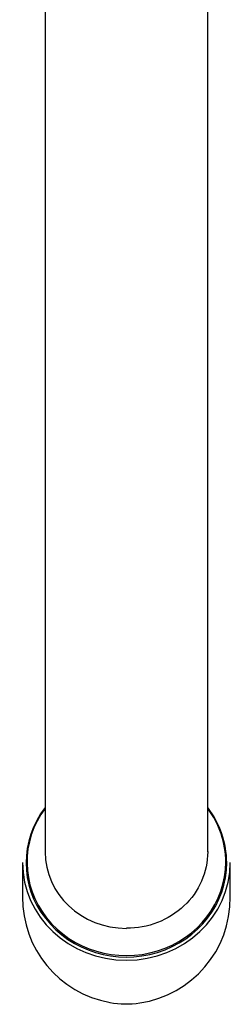
# Model space of a CAD drawing. Units: millimetres. Extents: x -18 to 559, y -18 to 720.
# Drawn here: x 100 to 123, y 92 to 201 of the extents above; entities that cross this region are included whole.
import ezdxf

# ---------------------------------------------------------------- set-up
doc = ezdxf.new("R2010")
doc.units = ezdxf.units.MM
for name, color, linetype in [('$DDT_AUDIT_GENERATED_(28B)', 7, 'Continuous'), ('$DDT_AUDIT_GENERATED_(63B)', 7, 'Continuous'), ('Default', 7, 'Continuous')]:
    doc.layers.add(name, color=color, linetype=linetype)

# ---------------------------------------------------------------- blocks, each defined once
blk = doc.blocks.new('SE2')
at = {"layer": '$DDT_AUDIT_GENERATED_(28B)', "color": 7, "linetype": 'Continuous'}
for p, q in [((100.46, 107.33), (100.46, 103.53)), ((123.46, 103.53), (123.46, 107.33))]:
    blk.add_line(p, q, dxfattribs=at)
for centre, radius, start, end in [((112.18, 103.39), 11.7, 179.2324, 259.9998), ((111.76, 103.38), 11.69, 278.2612, 0.7611)]:
    blk.add_arc(centre, radius, start, end, dxfattribs=at)
for centre, major_axis, start_param, end_param in [((111.96, 107.31), (11.1, 0), 2.516332, 6.283185), ((111.96, 107.31), (11.1, 0), 0, 0.62526), ((111.96, 107.33), (11.5, 0), 3.141593, 6.283185), ((111.96, 101.57), (10.5, 0), 4.538182, 4.853986)]:
    blk.add_ellipse(centre, major_axis=major_axis, ratio=0.939693, start_param=start_param, end_param=end_param, dxfattribs=at)
at = {"layer": '$DDT_AUDIT_GENERATED_(63B)', "color": 7, "linetype": 'Continuous'}
for p, q in [((102.96, 283.77), (102.96, 109.2)), ((120.96, 109.2), (120.96, 283.77)), ((102.96, 109.2), (102.96, 108.51)), ((120.96, 108.51), (120.96, 109.2))]:
    blk.add_line(p, q, dxfattribs=at)
for centre, major_axis, start_param, end_param in [((111.96, 107.38), (11, 0), 2.528971, 6.283185), ((111.96, 107.38), (11, 0), 0, 0.612488), ((111.96, 108.51), (9, 0), 3.14179, 4.712413)]:
    blk.add_ellipse(centre, major_axis=major_axis, ratio=0.939693, start_param=start_param, end_param=end_param, dxfattribs=at)
blk.add_open_spline([(120.96, 108.57), (120.96, 108.55), (120.96, 108.53), (120.96, 107.4), (120.73, 106.31), (119.83, 104.25), (119.16, 103.31), (117.5, 101.75), (116.5, 101.12), (114.32, 100.27), (113.15, 100.06), (111.96, 100.06)], degree=3, knots=[0.4979935, 0.4979935, 0.4979935, 0.4979935, 0.5, 0.5, 0.625, 0.625, 0.75, 0.75, 0.875, 0.875, 1, 1, 1, 1], dxfattribs=at)

msp = doc.modelspace()

# ---------------------------------------------------------------- block references
at = {"layer": 'Default'}
msp.add_blockref('SE2', (0, 0), dxfattribs=at)

doc.saveas('drawing.dxf')
